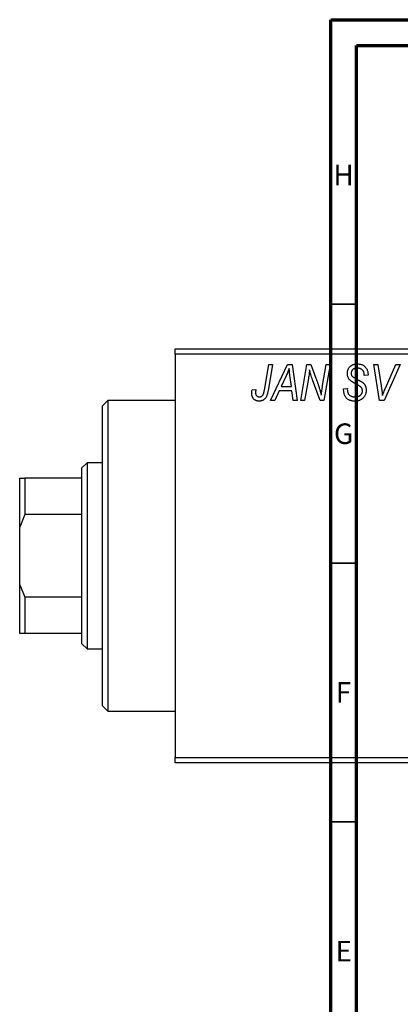
# Model space of a CAD drawing. Units: millimetres. Extents: x -45 to 633, y -23 to 415.
# Drawn here: x -45 to 28, y 225 to 415 of the extents above; entities that cross this region are included whole.
import ezdxf

# ---------------------------------------------------------------- set-up
doc = ezdxf.new("R2010")
doc.units = ezdxf.units.MM
doc.styles.add('SLDTEXTSTYLE0', font='TXT', dxfattribs={"width": 0.75})

msp = doc.modelspace()

# ---------------------------------------------------------------- linework, layer by layer
at = {"color": 7, "linetype": 'Continuous', "lineweight": 70}
for p, q in [((15, 5), (15, 415)), ((15, 415), (589, 415)), ((20, 10), (20, 410)), ((20, 410), (584, 410))]:
    msp.add_line(p, q, dxfattribs=at)
at = {"color": 7, "linetype": 'Continuous', "lineweight": 35}
for p, q in [((20, 360), (15, 360)), ((20, 310), (15, 310)), ((20, 260), (15, 260))]:
    msp.add_line(p, q, dxfattribs=at)
at = {"color": 7, "linetype": 'Continuous', "lineweight": 25}
for p, q in [((-15.06, 351.38), (80.94, 351.38)), ((-15.06, 350.38), (-15.06, 351.38)), ((80.94, 350.38), (-15.06, 350.38)), ((-15.06, 350.38), (-15.06, 272.38)), ((2.19, 343.43), (3.03, 348.38)), ((3.77, 348.38), (2.9, 343.25)), ((3.03, 348.38), (3.77, 348.38)), ((3.39, 341.38), (6.64, 348.38)), ((6.64, 348.38), (7.53, 348.38)), ((7.53, 348.38), (8.49, 341.38)), ((9.21, 341.38), (10.41, 348.38)), ((10.41, 348.38), (11.17, 348.38)), ((11.17, 348.38), (12.13, 345.74)), ((13.44, 344.28), (14.15, 348.38)), ((14.89, 348.38), (13.7, 341.38)), ((14.15, 348.38), (14.89, 348.38)), ((23.33, 348.38), (24.07, 348.38)), ((24.4, 341.38), (23.33, 348.38)), ((24.07, 348.38), (24.74, 344.21)), ((28.39, 348.38), (25.33, 341.38)), ((25.58, 343.8), (27.6, 348.38)), ((27.6, 348.38), (28.39, 348.38)), ((21.48, 346.22), (21.49, 346.38)), ((22.21, 346.44), (22.21, 346.29)), ((6.4, 346.19), (5.43, 344.11)), ((7.42, 344.11), (7.17, 345.87)), ((10.69, 345.65), (9.95, 341.38)), ((12.94, 341.38), (11.48, 345.41)), ((22.21, 346.29), (21.48, 346.22)), ((-0.18, 343.47), (0.55, 343.56)), ((5.04, 343.29), (4.18, 341.38)), ((7.52, 343.29), (5.04, 343.29)), ((5.43, 344.11), (7.42, 344.11)), ((7.76, 341.38), (7.52, 343.29)), ((17.48, 343.66), (18.21, 343.74)), ((18.21, 343.74), (18.2, 343.52)), ((-28.06, 341.38), (-29.06, 340.38)), ((-15.06, 341.38), (-28.06, 341.38)), ((-28.06, 341.38), (-28.06, 311.38)), ((4.18, 341.38), (3.39, 341.38)), ((8.49, 341.38), (7.76, 341.38)), ((9.95, 341.38), (9.21, 341.38)), ((13.7, 341.38), (12.94, 341.38)), ((25.33, 341.38), (24.4, 341.38)), ((-29.06, 311.38), (-29.06, 340.38)), ((-32.06, 329.38), (-33.06, 328.38)), ((-29.06, 329.38), (-32.06, 329.38)), ((-32.06, 329.38), (-32.06, 293.38)), ((-33.06, 326.38), (-33.06, 328.38)), ((-45.06, 326.38), (-44.06, 326.38)), ((-45.06, 316.95), (-45.06, 326.38)), ((-44.06, 326.38), (-44.06, 319.38)), ((-33.06, 326.38), (-44.06, 326.38)), ((-33.06, 319.38), (-33.06, 326.38)), ((-44.06, 319.38), (-45.06, 316.95)), ((-33.06, 319.38), (-44.06, 319.38)), ((-33.06, 303.38), (-33.06, 319.38)), ((-45.06, 305.81), (-45.06, 316.95)), ((-29.06, 282.38), (-29.06, 311.38)), ((-28.06, 311.38), (-28.06, 281.38)), ((-45.06, 296.38), (-45.06, 305.81)), ((-45.06, 305.81), (-44.06, 303.38)), ((-44.06, 303.38), (-44.06, 296.38)), ((-33.06, 303.38), (-44.06, 303.38)), ((-33.06, 296.38), (-33.06, 303.38)), ((-44.06, 296.38), (-45.06, 296.38)), ((-33.06, 296.38), (-44.06, 296.38)), ((-33.06, 294.38), (-33.06, 296.38)), ((-33.06, 294.38), (-32.06, 293.38)), ((-32.06, 293.38), (-29.06, 293.38)), ((-29.06, 282.38), (-28.06, 281.38)), ((-28.06, 281.38), (-15.06, 281.38)), ((-15.06, 272.38), (80.94, 272.38)), ((-15.06, 271.38), (-15.06, 272.38)), ((80.94, 271.38), (-15.06, 271.38))]:
    msp.add_line(p, q, dxfattribs=at)
for points, knots in [([(18.21, 346.61), (18.21, 346.68), (18.22, 346.81), (18.24, 347.01), (18.28, 347.19), (18.34, 347.37), (18.41, 347.53), (18.5, 347.69), (18.61, 347.83), (18.73, 347.96), (18.87, 348.08), (19.02, 348.19), (19.18, 348.27), (19.35, 348.35), (19.54, 348.4), (19.74, 348.44), (19.95, 348.47), (20.09, 348.47), (20.17, 348.47)], [0, 0, 0, 0, 0.066693, 0.131022, 0.192633, 0.25246, 0.311271, 0.36977, 0.428017, 0.487385, 0.546826, 0.606416, 0.666886, 0.728073, 0.791764, 0.857836, 0.927254, 1, 1, 1, 1]), ([(20.17, 348.47), (20.27, 348.47), (20.47, 348.46), (20.75, 348.42), (21.01, 348.34), (21.24, 348.23), (21.46, 348.08), (21.65, 347.91), (21.81, 347.71), (21.96, 347.49), (22.07, 347.24), (22.15, 346.98), (22.2, 346.72), (22.21, 346.53), (22.21, 346.44)], [0, 0, 0, 0, 0.093705, 0.181461, 0.264701, 0.344698, 0.423293, 0.501994, 0.581872, 0.665001, 0.749324, 0.83241, 0.915482, 1, 1, 1, 1]), ([(6.98, 347.62), (6.95, 347.51), (6.87, 347.29), (6.74, 346.95), (6.58, 346.57), (6.46, 346.32), (6.4, 346.19)], [0, 0, 0, 0, 0.21607, 0.454799, 0.715604, 1, 1, 1, 1]), ([(7.17, 345.87), (7.16, 345.95), (7.13, 346.12), (7.1, 346.37), (7.07, 346.6), (7.05, 346.82), (7.03, 347.04), (7.01, 347.24), (6.99, 347.43), (6.99, 347.56), (6.98, 347.62)], [0, 0, 0, 0, 0.1470035, 0.2872716, 0.4217205, 0.5494636, 0.671407, 0.7875598, 0.8970633, 1, 1, 1, 1]), ([(10.92, 347.31), (10.91, 347.19), (10.89, 346.94), (10.84, 346.54), (10.77, 346.11), (10.72, 345.81), (10.69, 345.65)], [0, 0, 0, 0, 0.215514, 0.454705, 0.715314, 1, 1, 1, 1]), ([(11.48, 345.41), (11.42, 345.58), (11.32, 345.92), (11.16, 346.41), (11.03, 346.87), (10.96, 347.17), (10.92, 347.31)], [0, 0, 0, 0, 0.279135, 0.538445, 0.779157, 1, 1, 1, 1]), ([(19.03, 345.08), (18.97, 345.14), (18.84, 345.23), (18.67, 345.4), (18.52, 345.58), (18.41, 345.76), (18.32, 345.96), (18.25, 346.16), (18.22, 346.38), (18.21, 346.54), (18.21, 346.61)], [0, 0, 0, 0, 0.139518, 0.270409, 0.394742, 0.513131, 0.630361, 0.748691, 0.87196, 1, 1, 1, 1]), ([(20.14, 347.65), (20.1, 347.65), (20.01, 347.65), (19.88, 347.64), (19.75, 347.62), (19.64, 347.59), (19.53, 347.55), (19.43, 347.5), (19.34, 347.45), (19.25, 347.38), (19.18, 347.31), (19.12, 347.23), (19.06, 347.15), (19.02, 347.06), (18.98, 346.97), (18.96, 346.87), (18.94, 346.77), (18.94, 346.69), (18.94, 346.66)], [0, 0, 0, 0, 0.078874, 0.153238, 0.223467, 0.291561, 0.355687, 0.41829, 0.478582, 0.538275, 0.596891, 0.653438, 0.709664, 0.765428, 0.821453, 0.878621, 0.938009, 1, 1, 1, 1]), ([(18.94, 346.66), (18.94, 346.63), (18.94, 346.56), (18.95, 346.47), (18.97, 346.38), (19, 346.3), (19.04, 346.22), (19.09, 346.15), (19.15, 346.09), (19.19, 346.05), (19.21, 346.03)], [0, 0, 0, 0, 0.138833, 0.272733, 0.399006, 0.521115, 0.640682, 0.759436, 0.877627, 1, 1, 1, 1]), ([(21.49, 346.38), (21.49, 346.44), (21.48, 346.55), (21.45, 346.71), (21.4, 346.87), (21.33, 347.03), (21.24, 347.17), (21.12, 347.29), (21, 347.4), (20.85, 347.49), (20.69, 347.57), (20.52, 347.62), (20.34, 347.65), (20.21, 347.65), (20.14, 347.65)], [0, 0, 0, 0, 0.08218, 0.1629, 0.243329, 0.324985, 0.406155, 0.485584, 0.565597, 0.647922, 0.731777, 0.81743, 0.906898, 1, 1, 1, 1]), ([(12.13, 345.74), (12.16, 345.65), (12.23, 345.46), (12.33, 345.19), (12.42, 344.93), (12.51, 344.69), (12.59, 344.45), (12.67, 344.23), (12.74, 344.02), (12.78, 343.88), (12.8, 343.81)], [0, 0, 0, 0, 0.147332, 0.288495, 0.422604, 0.550785, 0.67258, 0.788449, 0.897293, 1, 1, 1, 1]), ([(19.91, 344.58), (19.86, 344.6), (19.76, 344.66), (19.62, 344.73), (19.49, 344.8), (19.37, 344.87), (19.27, 344.93), (19.18, 344.99), (19.1, 345.04), (19.06, 345.07), (19.03, 345.08)], [0, 0, 0, 0, 0.172642, 0.330919, 0.476652, 0.608091, 0.727004, 0.830999, 0.922499, 1, 1, 1, 1]), ([(19.21, 346.03), (19.24, 346.01), (19.29, 345.97), (19.4, 345.9), (19.52, 345.82), (19.67, 345.74), (19.83, 345.64), (20.02, 345.54), (20.24, 345.42), (20.39, 345.35), (20.46, 345.3)], [0, 0, 0, 0, 0.068475, 0.152312, 0.252478, 0.368738, 0.501963, 0.651234, 0.817531, 1, 1, 1, 1]), ([(20.93, 343.89), (20.91, 343.92), (20.87, 343.97), (20.79, 344.03), (20.69, 344.11), (20.57, 344.19), (20.44, 344.28), (20.28, 344.38), (20.1, 344.48), (19.97, 344.54), (19.91, 344.58)], [0, 0, 0, 0, 0.071655, 0.157052, 0.257531, 0.373864, 0.506125, 0.65449, 0.819085, 1, 1, 1, 1]), ([(20.46, 345.3), (20.52, 345.27), (20.63, 345.22), (20.79, 345.13), (20.93, 345.05), (21.05, 344.96), (21.16, 344.89), (21.26, 344.82), (21.33, 344.75), (21.42, 344.67), (21.5, 344.56), (21.59, 344.42), (21.67, 344.27), (21.73, 344.1), (21.78, 343.93), (21.82, 343.74), (21.84, 343.55), (21.85, 343.42), (21.85, 343.35)], [0, 0, 0, 0, 0.075997, 0.145862, 0.209346, 0.266593, 0.318313, 0.363687, 0.403716, 0.437756, 0.501182, 0.565346, 0.631167, 0.699697, 0.770608, 0.843961, 0.920277, 1, 1, 1, 1]), ([(-0.24, 342.83), (-0.24, 342.94), (-0.24, 343.16), (-0.2, 343.37), (-0.18, 343.47)], [0, 0, 0, 0, 0.500764, 1, 1, 1, 1]), ([(1.19, 341.29), (1.13, 341.29), (1.03, 341.29), (0.87, 341.31), (0.73, 341.34), (0.59, 341.38), (0.46, 341.44), (0.34, 341.51), (0.23, 341.59), (0.13, 341.68), (0.04, 341.78), (-0.03, 341.9), (-0.1, 342.02), (-0.15, 342.16), (-0.19, 342.32), (-0.22, 342.48), (-0.24, 342.65), (-0.24, 342.77), (-0.24, 342.83)], [0, 0, 0, 0, 0.06813, 0.132536, 0.194316, 0.253693, 0.311225, 0.367699, 0.424071, 0.480227, 0.536872, 0.594511, 0.653828, 0.716061, 0.781127, 0.84976, 0.922402, 1, 1, 1, 1]), ([(0.55, 343.56), (0.54, 343.5), (0.52, 343.38), (0.5, 343.22), (0.49, 343.08), (0.48, 342.99), (0.48, 342.95)], [0, 0, 0, 0, 0.314016, 0.58682, 0.814658, 1, 1, 1, 1]), ([(0.48, 342.95), (0.48, 342.89), (0.49, 342.77), (0.53, 342.6), (0.59, 342.45), (0.69, 342.33), (0.8, 342.23), (0.93, 342.16), (1.08, 342.12), (1.18, 342.11), (1.23, 342.11)], [0, 0, 0, 0, 0.148499, 0.282516, 0.407163, 0.526583, 0.643429, 0.756607, 0.874737, 1, 1, 1, 1]), ([(2.9, 343.25), (2.88, 343.16), (2.85, 343), (2.8, 342.76), (2.73, 342.54), (2.66, 342.34), (2.58, 342.16), (2.49, 342), (2.39, 341.86), (2.29, 341.74), (2.17, 341.63), (2.05, 341.54), (1.93, 341.46), (1.79, 341.4), (1.65, 341.35), (1.5, 341.32), (1.35, 341.29), (1.24, 341.29), (1.19, 341.29)], [0, 0, 0, 0, 0.091113, 0.17658, 0.255685, 0.329789, 0.398138, 0.462079, 0.521438, 0.576814, 0.630312, 0.682206, 0.733234, 0.78474, 0.836474, 0.889225, 0.943604, 1, 1, 1, 1]), ([(1.23, 342.11), (1.27, 342.11), (1.35, 342.11), (1.46, 342.13), (1.56, 342.17), (1.66, 342.22), (1.75, 342.28), (1.83, 342.36), (1.91, 342.46), (1.96, 342.55), (2, 342.63), (2.03, 342.71), (2.06, 342.8), (2.08, 342.9), (2.11, 343.02), (2.14, 343.14), (2.17, 343.28), (2.18, 343.37), (2.19, 343.43)], [0, 0, 0, 0, 0.0631847, 0.1250225, 0.1851019, 0.2460898, 0.3071185, 0.3701259, 0.4358745, 0.5065775, 0.5457221, 0.5911145, 0.6432179, 0.7013632, 0.7663657, 0.8373319, 0.9152472, 1, 1, 1, 1]), ([(12.8, 343.81), (12.83, 343.72), (12.9, 343.51), (12.99, 343.19), (13.08, 342.83), (13.14, 342.57), (13.18, 342.44)], [0, 0, 0, 0, 0.212177, 0.448901, 0.711491, 1, 1, 1, 1]), ([(13.18, 342.44), (13.21, 342.75), (13.29, 343.36), (13.39, 343.97), (13.44, 344.28)], [0, 0, 0, 0, 0.496159, 1, 1, 1, 1]), ([(19.65, 341.29), (19.56, 341.29), (19.4, 341.29), (19.16, 341.32), (18.93, 341.37), (18.72, 341.43), (18.52, 341.51), (18.34, 341.61), (18.18, 341.73), (18.03, 341.86), (17.9, 342.02), (17.79, 342.19), (17.7, 342.39), (17.62, 342.6), (17.56, 342.84), (17.52, 343.09), (17.49, 343.37), (17.48, 343.56), (17.48, 343.66)], [0, 0, 0, 0, 0.069813, 0.135756, 0.198279, 0.257801, 0.314499, 0.369728, 0.423862, 0.477334, 0.531777, 0.587807, 0.646597, 0.708548, 0.77428, 0.844627, 0.919771, 1, 1, 1, 1]), ([(18.2, 343.52), (18.21, 343.45), (18.21, 343.3), (18.25, 343.09), (18.31, 342.89), (18.37, 342.77), (18.4, 342.71)], [0, 0, 0, 0, 0.263644, 0.515552, 0.760584, 1, 1, 1, 1]), ([(18.4, 342.71), (18.42, 342.67), (18.48, 342.58), (18.59, 342.47), (18.72, 342.36), (18.88, 342.27), (19.06, 342.2), (19.26, 342.15), (19.47, 342.11), (19.62, 342.11), (19.7, 342.11)], [0, 0, 0, 0, 0.101633, 0.207178, 0.319002, 0.440827, 0.569558, 0.70449, 0.847807, 1, 1, 1, 1]), ([(21.85, 343.35), (21.84, 343.27), (21.84, 343.13), (21.81, 342.93), (21.77, 342.73), (21.7, 342.54), (21.61, 342.36), (21.51, 342.19), (21.38, 342.03), (21.24, 341.88), (21.09, 341.74), (20.92, 341.62), (20.73, 341.52), (20.54, 341.43), (20.33, 341.37), (20.12, 341.32), (19.89, 341.29), (19.73, 341.29), (19.65, 341.29)], [0, 0, 0, 0, 0.064063, 0.126107, 0.186256, 0.245249, 0.304005, 0.363142, 0.423185, 0.484539, 0.546603, 0.607929, 0.669556, 0.731585, 0.795104, 0.860914, 0.928802, 1, 1, 1, 1]), ([(19.7, 342.11), (19.75, 342.11), (19.86, 342.11), (20.01, 342.13), (20.15, 342.15), (20.29, 342.19), (20.41, 342.24), (20.53, 342.3), (20.64, 342.36), (20.74, 342.44), (20.83, 342.53), (20.91, 342.62), (20.97, 342.72), (21.03, 342.82), (21.07, 342.93), (21.1, 343.04), (21.12, 343.16), (21.12, 343.24), (21.12, 343.28)], [0, 0, 0, 0, 0.077104, 0.151107, 0.221012, 0.288111, 0.353658, 0.416427, 0.478853, 0.540527, 0.600859, 0.658915, 0.715398, 0.771409, 0.826731, 0.88297, 0.940769, 1, 1, 1, 1]), ([(21.12, 343.28), (21.12, 343.34), (21.11, 343.45), (21.08, 343.61), (21.02, 343.76), (20.96, 343.85), (20.93, 343.89)], [0, 0, 0, 0, 0.262351, 0.512683, 0.755331, 1, 1, 1, 1]), ([(24.74, 344.21), (24.76, 344.12), (24.78, 343.94), (24.83, 343.68), (24.86, 343.43), (24.89, 343.19), (24.92, 342.97), (24.95, 342.76), (24.97, 342.57), (24.98, 342.44), (24.98, 342.38)], [0, 0, 0, 0, 0.151929, 0.2959, 0.432574, 0.56142, 0.682341, 0.796113, 0.901992, 1, 1, 1, 1]), ([(24.98, 342.38), (25.01, 342.45), (25.07, 342.6), (25.15, 342.81), (25.24, 343), (25.31, 343.19), (25.38, 343.36), (25.45, 343.52), (25.51, 343.67), (25.55, 343.76), (25.58, 343.8)], [0, 0, 0, 0, 0.155139, 0.301202, 0.438884, 0.568691, 0.688567, 0.80093, 0.905061, 1, 1, 1, 1])]:
    msp.add_open_spline(points, degree=3, knots=knots, dxfattribs=at)

# ---------------------------------------------------------------- texts
at = {"color": 7, "linetype": 'Continuous', "lineweight": 0, "char_height": 3.97, "attachment_point": 2, "style": 'SLDTEXTSTYLE0'}
for s, insert in [('H', (17.49, 386.97)), ('G', (17.49, 336.97)), ('F', (17.46, 286.97)), ('E', (17.51, 236.97))]:
    msp.add_mtext(s, dxfattribs=dict(at, insert=insert))

doc.saveas('drawing.dxf')
